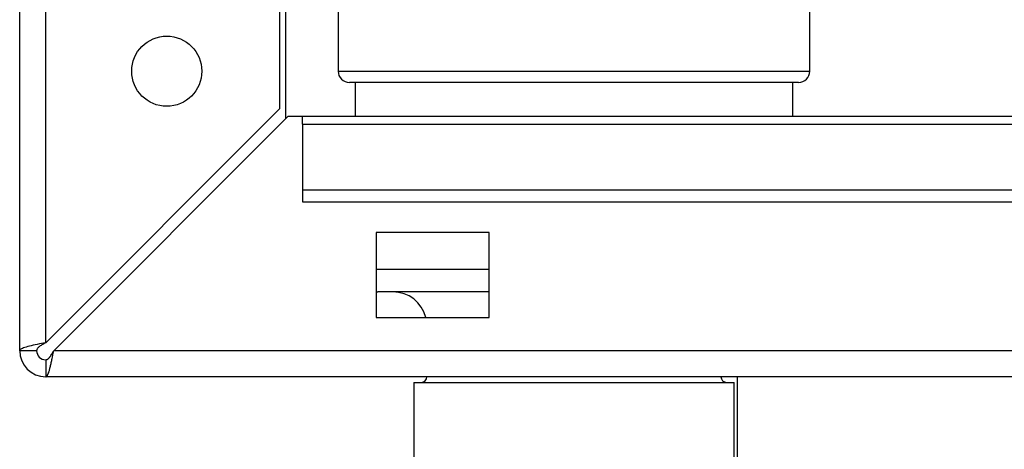
# Paper-space layout 'Blatt2' of a CAD drawing. Units: millimetres. Extents: x 0 to 4200, y 0 to 2970.
# Drawn here: x 872 to 959, y 1607 to 1645 of the extents above; entities that cross this region are included whole.
import ezdxf

# ---------------------------------------------------------------- set-up
doc = ezdxf.new("R2010")
doc.units = ezdxf.units.MM
doc.linetypes.add('SLD-Durchgehend', pattern=[0])
doc.layers.add('SLD-0', color=7, linetype='SLD-Durchgehend', lineweight=30)

psp = doc.layouts.new('Blatt2')

# ---------------------------------------------------------------- linework, layer by layer
at = {"layer": 'SLD-0', "ltscale": 10}
for p, q in [((872.434, 1616.171), (872.434, 1728.871)), ((874.734, 1616.878), (874.734, 1728.871)), ((895.434, 1637.578), (895.434, 1728.871)), ((895.934, 1657.221), (895.934, 1636.664)), ((900.584, 1647.871), (900.584, 1640.871)), ((942.284, 1640.871), (942.284, 1647.871)), ((900.584, 1640.871), (921.434, 1640.871)), ((921.434, 1640.871), (942.284, 1640.871)), ((921.434, 1639.871), (901.584, 1639.871)), ((902.084, 1639.871), (902.084, 1636.871)), ((941.284, 1639.871), (921.434, 1639.871)), ((940.784, 1636.871), (940.784, 1639.871)), ((895.434, 1637.578), (874.734, 1616.878)), ((875.441, 1616.171), (896.141, 1636.871)), ((897.434, 1636.871), (896.141, 1636.871)), ((1077.434, 1636.871), (897.434, 1636.871)), ((897.434, 1636.197), (897.434, 1636.871)), ((897.434, 1636.197), (897.434, 1630.399)), ((897.434, 1636.197), (1077.434, 1636.197)), ((897.434, 1630.399), (1077.434, 1630.399)), ((897.434, 1630.399), (897.434, 1629.339)), ((897.434, 1629.339), (1077.434, 1629.339)), ((913.934, 1626.621), (903.934, 1626.621)), ((903.934, 1626.621), (903.934, 1619.121)), ((913.934, 1619.121), (913.934, 1626.621)), ((903.934, 1623.371), (913.934, 1623.371)), ((903.934, 1621.377), (904.084, 1621.371)), ((913.934, 1621.371), (904.084, 1621.371)), ((903.934, 1619.121), (913.934, 1619.121)), ((873.934, 1616.171), (872.434, 1616.171)), ((1419.427, 1616.171), (875.441, 1616.171)), ((874.734, 1615.371), (874.734, 1613.871)), ((1420.134, 1613.871), (874.734, 1613.871)), ((935.884, 1605.471), (935.884, 1613.871)), ((907.269, 1613.371), (907.269, 1606.371)), ((907.269, 1613.371), (921.434, 1613.371)), ((921.434, 1613.371), (935.599, 1613.371)), ((935.599, 1606.371), (935.599, 1613.371))]:
    psp.add_line(p, q, dxfattribs=at)
at = {"layer": 'SLD-0', "ltscale": 100}
psp.add_circle((885.434, 1640.871), 3.1, dxfattribs=at)
for centre, radius, start, end in [((901.584, 1640.871), 1, 180, 270), ((941.284, 1640.871), 1, 270, 0), ((905.434, 1618.371), 3, 14.47751, 90), ((874.734, 1616.171), 2.3, 180, 270), ((874.734, 1616.171), 0.8, 180, 270), ((907.934, 1613.871), 0.5, 270, 0), ((934.934, 1613.871), 0.5, 180, 270)]:
    psp.add_arc(centre, radius, start, end, dxfattribs=at)
at = {"layer": 'SLD-0', "ltscale": 10}
for points, knots in [([(874.734, 1616.878), (874.482, 1616.829), (873.967, 1616.728), (873.272, 1616.576), (872.742, 1616.421), (872.471, 1616.286), (872.444, 1616.203), (872.434, 1616.171)], [0, 0, 0, 0, 0.209052, 0.427821, 0.6465923, 0.8653635, 1, 1, 1, 1]), ([(874.734, 1616.878), (874.615, 1616.811), (874.392, 1616.686), (874.127, 1616.503), (873.963, 1616.334), (873.943, 1616.223), (873.934, 1616.171)], [0, 0, 0, 0, 0.284155, 0.530993, 0.777748, 1, 1, 1, 1]), ([(874.734, 1613.871), (874.746, 1613.873), (874.783, 1613.877), (874.832, 1613.92), (874.882, 1613.992), (874.933, 1614.086), (874.984, 1614.213), (875.036, 1614.368), (875.075, 1614.497), (875.113, 1614.638), (875.152, 1614.792), (875.191, 1614.956), (875.229, 1615.128), (875.268, 1615.307), (875.307, 1615.494), (875.341, 1615.663), (875.378, 1615.848), (875.409, 1616.009), (875.433, 1616.13), (875.441, 1616.171)], [0, 0, 0, 0, 0.051431, 0.155887, 0.209024, 0.262782, 0.372124, 0.427839, 0.481598, 0.53573, 0.591039, 0.646755, 0.700514, 0.754646, 0.809955, 0.865671, 0.899034, 0.966186, 1, 1, 1, 1]), ([(874.734, 1615.371), (874.75, 1615.372), (874.783, 1615.374), (874.833, 1615.389), (874.884, 1615.413), (874.932, 1615.446), (874.978, 1615.485), (875.021, 1615.528), (875.065, 1615.577), (875.109, 1615.632), (875.167, 1615.712), (875.225, 1615.801), (875.282, 1615.894), (875.336, 1615.985), (875.388, 1616.077), (875.428, 1616.148), (875.441, 1616.171)], [0, 0, 0, 0, 0.069465, 0.139568, 0.211707, 0.284561, 0.345174, 0.406208, 0.468569, 0.53139, 0.591983, 0.715226, 0.778025, 0.832741, 0.943677, 1, 1, 1, 1])]:
    psp.add_open_spline(points, degree=3, knots=knots, dxfattribs=at)

doc.saveas('drawing.dxf')
